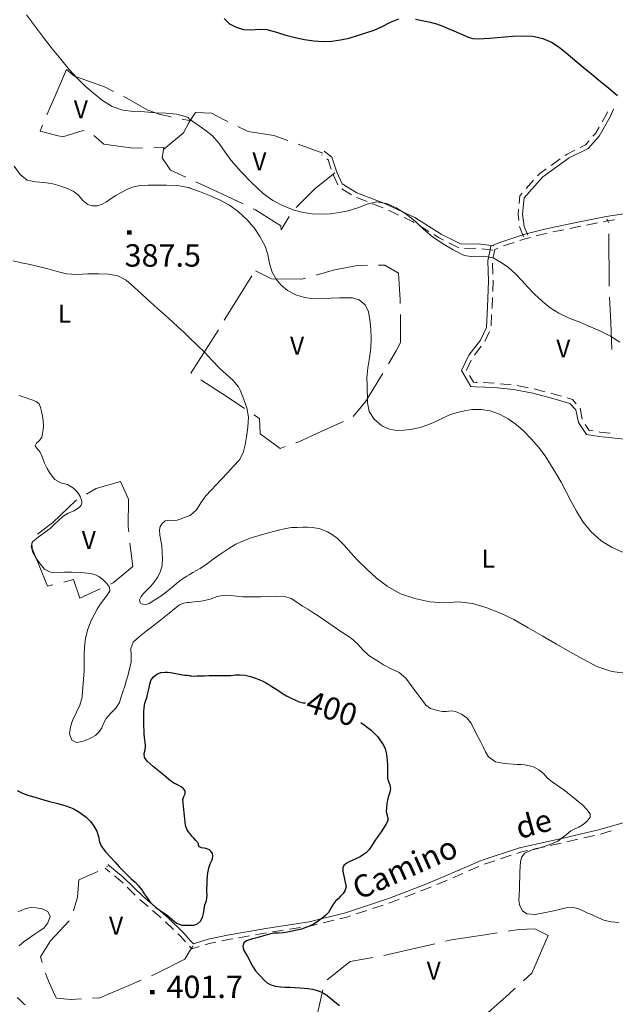
# Model space of a CAD drawing. Extents: x 580774 to 587697, y 682841 to 687550.
# Drawn here: x 582286 to 582685, y 684793 to 685453 of the extents above; entities that cross this region are included whole.
import ezdxf
from ezdxf.enums import TextEntityAlignment as Align

# ---------------------------------------------------------------- set-up
doc = ezdxf.new("R2010")
doc.units = 0
doc.header["$MEASUREMENT"] = 0
for name, color, linetype in [('Nivel 12', 7, 'Continuous'), ('Nivel 15', 7, 'Continuous'), ('Nivel 20', 7, 'Continuous'), ('Nivel 6', 7, 'Continuous'), ('Nivel 8', 7, 'Continuous')]:
    doc.layers.add(name, color=color, linetype=linetype)
doc.styles.add('Style-font002', font='font002.shx')
doc.styles.add('Style-font003', font='font003.shx')

# ---------------------------------------------------------------- blocks, each defined once
blk = doc.blocks.new('PUALT')
at = {"layer": 'Nivel 6', "color": 7, "linetype": 'Continuous', "lineweight": 0}
blk.add_solid([(-1, -1), (1, -1), (-1, 1), (1, 1)], dxfattribs=at)

msp = doc.modelspace()

# ---------------------------------------------------------------- linework, layer by layer
at = {"layer": 'Nivel 20', "color": 7, "linetype": 'Continuous', "lineweight": 0}
for p, q in [((582680.86, 685316.68), (582679.75, 685319.25)), ((582681.22, 685274.18), (582680.93, 685309.18)), ((582530.23, 684826.17), (582564.36, 684833.96))]:
    msp.add_line(p, q, dxfattribs=at)
at = {"layer": 'Nivel 20', "color": 7, "linetype": 'Continuous', "lineweight": 0, "flags": 128}
for points in [[(582304.65, 685388.9), (582308.75, 685398.5), (582317.75, 685419.25)], [(582317.75, 685419.25), (582323, 685414.75), (582343.25, 685407.5), (582349.13, 685404.56)], [(582355.84, 685401.2), (582357.75, 685400.25), (582372.25, 685392), (582380.5, 685389), (582387.75, 685387.51)], [(582395.1, 685386.01), (582400, 685385), (582400.5, 685385), (582404.25, 685390.5), (582414.75, 685390), (582424.25, 685385), (582425.69, 685384.32)], [(582329.47, 685378.11), (582329, 685378.25), (582315.25, 685374), (582311.25, 685375), (582300, 685378), (582301.71, 685382)], [(582400.5, 685385), (582400, 685384), (582396, 685376.75), (582383, 685365.75)], [(582432.46, 685381.1), (582439.5, 685377.75), (582456.5, 685375), (582465.93, 685371.7)], [(582368.75, 685366.65), (582362.5, 685366.5), (582342.75, 685369.25), (582336.15, 685375.07)], [(582397.57, 685347.12), (582387.5, 685351.75), (582381.75, 685360), (582383, 685367), (582376.25, 685366.84)], [(582497.5, 685350), (582490.5, 685344.5), (582484.5, 685339.75), (582471.46, 685326.71)], [(582436.08, 685329.15), (582422.25, 685335.75), (582404.38, 685343.98)], [(582466.83, 685320.88), (582461.5, 685311.75), (582461.25, 685314.5), (582444.25, 685325.25), (582442.85, 685325.92)], [(582485.04, 685281.53), (582497.25, 685285), (582512.75, 685288), (582519.26, 685288.09)], [(582526.76, 685288.19), (582531, 685288.25), (582540, 685282.75), (582541.25, 685265), (582541.27, 685262.58)], [(582423.43, 685251.34), (582432.75, 685266.25), (582441.92, 685281.06)], [(582444.25, 685284.5), (582455, 685279), (582475.25, 685278.75), (582477.82, 685279.48)], [(582682.89, 685231.72), (582682.25, 685249.75), (582681.46, 685266.69)], [(582541.34, 685255.08), (582541.5, 685236.5), (582538.5, 685230.75), (582533.45, 685222.2)], [(582401.54, 685215.65), (582401, 685216), (582411.25, 685232), (582419.44, 685244.99)], [(582529.63, 685215.74), (582528.75, 685214.25), (582520, 685200), (582518.5, 685197.5), (582509.82, 685186.99)], [(582436.97, 685192.18), (582425.25, 685200), (582407.8, 685211.52)], [(582464.27, 685166.77), (582460.75, 685165.5), (582447.5, 685175.25), (582447, 685185.5), (582443.21, 685188.02)], [(582503.32, 685183.48), (582488.75, 685177), (582473.25, 685170), (582471.32, 685169.31)], [(582331.07, 685134.94), (582337.5, 685138.75), (582354, 685143.5)], [(582354, 685143.5), (582359.25, 685131.5), (582359, 685113.25), (582359.39, 685109.62)], [(582298.38, 685108.04), (582299.5, 685109), (582308.5, 685116), (582324, 685130.75), (582324.62, 685131.12)], [(582308.67, 685074.19), (582305, 685073.25), (582299.5, 685087.25), (582294.75, 685098.5), (582294.42, 685102.44)], [(582360.19, 685102.16), (582360.75, 685097), (582362.25, 685086.5), (582349, 685075.5), (582347.2, 685074.67)], [(582340.39, 685071.53), (582326.75, 685065.25), (582322.5, 685077.75), (582315.94, 685076.06)], [(582322.52, 684855.98), (582325, 684865.25), (582326, 684876.75), (582338.67, 684882.35)], [(582301.49, 684821.4), (582300.25, 684825.25), (582307, 684836), (582319.47, 684849.35)], [(582571.67, 684835.63), (582575.5, 684836.5), (582598, 684840), (582606.2, 684841.26)], [(582613.62, 684842.4), (582620.75, 684843.5), (582631.5, 684844), (582640.25, 684839.5)], [(582640.25, 684839.5), (582629.5, 684814.25), (582623.9, 684809.18)], [(582402.25, 684832.25), (582400, 684828.5), (582397, 684823.75), (582378.5, 684814.25), (582374.63, 684812.6)], [(582492.38, 684809.79), (582507.75, 684822), (582522.86, 684824.78)], [(582327.69, 684797.11), (582320.75, 684796.75), (582311, 684797.5), (582309.75, 684800), (582304.75, 684811.25), (582303.78, 684814.26)], [(582367.73, 684809.65), (582356.25, 684804.75), (582345.25, 684800), (582340, 684797.75), (582335.18, 684797.5)], [(582502.11, 684778.88), (582491.5, 684782.75), (582485.75, 684787.25), (582489.51, 684803.22)], [(582618.33, 684804.15), (582613.75, 684800), (582608.25, 684795), (582592.18, 684780.89)]]:
    msp.add_lwpolyline(points, dxfattribs=at)
at = {"layer": 'Nivel 6', "color": 30, "linetype": 'Continuous', "lineweight": 0, "flags": 128}
for points in [[(582291, 685455.75), (582294.94, 685450.35), (582298.93, 685445.02), (582303, 685439.75), (582308.44, 685432.87), (582313.93, 685426.04), (582319.5, 685419.25), (582324.56, 685413.62), (582330, 685408.35), (582335.75, 685403.25), (582341.81, 685398.37), (582348.35, 685394.37), (582355.5, 685392), (582362.74, 685391.17), (582370, 685390.77), (582377.25, 685390.25), (582384.5, 685389.87), (582391.74, 685389.35), (582398.75, 685387.25), (582399.2, 685386.95), (582400, 685386.25), (582405.19, 685382.47), (582410.43, 685378.72), (582415.5, 685374.75), (582420.09, 685369.65), (582423.93, 685363.86), (582428, 685358.25), (582434.77, 685350.6), (582441.85, 685343.26), (582449.5, 685336.25), (582455.89, 685331.57), (582462.79, 685327.89), (582470.25, 685325), (582476.24, 685323.38), (582482.24, 685322.46), (582488.25, 685322.25), (582494.34, 685322.67), (582500.43, 685323.48), (582506.5, 685324.5), (582512.94, 685326.53), (582519.23, 685329.12), (582525.5, 685330.5), (582532.13, 685329.45), (582538.65, 685326.5), (582545, 685322.5), (582551.26, 685317.56), (582556.87, 685312.4), (582562.75, 685307.5), (582569.59, 685302.79), (582576.66, 685298.52), (582584, 685294.75), (582590.37, 685293.71)], [(582282.79, 685354.48), (582286.59, 685348.91), (582291.5, 685345), (582297.07, 685343.88), (582302.85, 685343.57), (582308.5, 685342.75), (582313.16, 685341.33), (582317.76, 685339.67), (582322.25, 685337.75), (582325.69, 685335), (582328.62, 685331.49), (582332, 685328.75), (582335.02, 685327.85), (582338.27, 685327.81), (582341.25, 685328.75), (582344.43, 685330.7), (582347.56, 685332.78), (582350.75, 685334.75), (582354.37, 685336.85), (582358.04, 685338.86), (582362, 685340.5), (582367.16, 685341.58), (582372.33, 685341.82), (582377.5, 685341.75), (582384.75, 685341.74), (582392.01, 685341.44), (582399.25, 685340.25), (582399.51, 685340.18), (582399.75, 685340.09), (582400, 685340), (582406.81, 685337.47), (582413.55, 685334.83), (582420.25, 685332), (582426.82, 685328.43), (582432.83, 685323.95), (582438.5, 685318.75), (582443.33, 685313.25), (582447.32, 685307.31), (582450.75, 685301), (582452.58, 685295.28), (582453.66, 685289.3), (582455.5, 685283.5), (582458.13, 685278.85), (582461.45, 685274.74), (582465.75, 685271.25), (582471.43, 685268.27), (582477.25, 685266.48), (582483.25, 685265.75), (582489, 685265.79), (582494.75, 685266.09), (582500.5, 685266.25), (582504.93, 685266.39), (582509.35, 685266.28), (582513.75, 685265), (582517.7, 685261.59), (582519.94, 685256.88), (582521, 685251.75), (582521.62, 685245.41), (582521.8, 685239.07), (582521.5, 685232.75), (582520.58, 685226.09), (582519.51, 685219.44), (582519, 685212.75), (582519.06, 685208.5), (582519.16, 685204.25), (582519.25, 685200), (582519.25, 685198.67), (582519.24, 685197.33), (582519.25, 685196), (582520.53, 685190.26)], [(582590.37, 685293.71), (582597.12, 685294.12), (582603.5, 685293), (582608.86, 685290.03), (582613.86, 685286.53), (582618.5, 685282.5), (582622.82, 685277.94), (582626.92, 685273.24), (582631.25, 685268.75), (582636.35, 685264.08), (582641.7, 685259.72), (582647.5, 685256), (582654.5, 685252.76), (582661.66, 685249.98), (582668.75, 685247), (582675.47, 685243.98), (582682.1, 685240.78), (582688.25, 685236.75)], [(582282, 685291), (582287.67, 685289.79), (582293.34, 685288.54), (582299, 685287.25), (582305.25, 685285.68), (582311.49, 685284.03), (582317.75, 685282.5), (582324.85, 685281.94), (582332.05, 685282.41), (582339.25, 685282.5), (582345.78, 685282.11), (582352.22, 685281.11), (582357.75, 685278.25), (582363.14, 685273.43), (582368.44, 685268.58), (582373.75, 685263.75), (582378.75, 685259.25), (582383.76, 685254.76), (582388.75, 685250.25), (582392.52, 685246.78), (582396.27, 685243.27), (582400, 685239.75), (582401.76, 685238.09), (582403.51, 685236.43), (582405.25, 685234.75), (582410.31, 685229.65), (582415.28, 685224.44), (582420.25, 685219.25), (582424.66, 685215.24), (582429.13, 685211.3), (582433, 685206.75), (582434.12, 685204.58), (582434.94, 685202.3), (582435.75, 685200), (582436.7, 685197.59), (582437.62, 685195.18), (582438.5, 685192.75), (582439.6, 685186.39), (582439.23, 685179.8), (582438.25, 685173.25), (582437.45, 685167.84), (582436.14, 685162.56), (582433.5, 685158), (582429.52, 685153.62), (582425.52, 685149.3), (582421.5, 685145), (582411, 685133.75), (582407.78, 685129.16), (582404.8, 685124.37), (582400.75, 685120.75), (582400.5, 685120.65), (582400.25, 685120.58), (582400, 685120.5), (582397.25, 685119.51), (582394.5, 685118.49), (582391.75, 685117.5)], [(582285.75, 685201), (582286.75, 685200.65), (582287.75, 685200.33), (582288.75, 685200), (582294.59, 685198.06), (582297.5, 685197), (582299.33, 685195.4), (582300.35, 685192.91), (582301, 685190.25), (582301.65, 685187.08), (582302.06, 685183.92), (582302.25, 685180.75), (582302.14, 685178.16), (582301.77, 685175.57), (582301.25, 685173), (582299.72, 685170.87), (582297.54, 685169.07), (582296.75, 685167.25), (582297.61, 685165.84), (582298.92, 685164.42), (582300, 685163), (582301.57, 685159.52), (582303.06, 685155.72), (582304.75, 685152), (582306.28, 685149.42), (582308.03, 685147.01), (582310, 685144.75), (582313.83, 685142.55), (582318.32, 685141.31), (582322.5, 685139), (582325.04, 685136.24), (582326.94, 685133.29), (582328, 685130.25), (582327.97, 685128.9), (582327.45, 685127.51), (582326.5, 685126.25), (582322.77, 685123.74), (582318.82, 685122.11), (582315.25, 685120), (582312.4, 685117.36), (582309.58, 685114.65), (582306.75, 685112), (582302.83, 685108.98), (582298.73, 685106.12), (582295, 685103), (582293.99, 685099.81), (582295.13, 685095.91), (582297.25, 685092.25), (582299.99, 685088.17), (582303.07, 685084.64), (582307, 685082.75), (582311.75, 685082.48), (582316.5, 685082.7), (582321.25, 685082.75), (582325.42, 685082.52), (582329.59, 685082.22), (582333.75, 685081.75), (582336.65, 685081.08), (582339.35, 685079.8), (582342, 685077.75), (582344.61, 685075.28), (582346.55, 685072.74), (582346.75, 685070.25), (582344.97, 685067.34), (582342.64, 685064.44), (582340.5, 685061.5), (582338.32, 685057.9), (582336.18, 685054.16), (582334.25, 685050.25), (582332.04, 685044.46), (582330.51, 685038.54), (582329.75, 685032.5), (582329.63, 685027.25), (582329.66, 685022), (582329.5, 685016.75), (582329.11, 685011.17), (582328.71, 685005.58), (582328.32, 685000)], [(582520.53, 685190.26), (582523.88, 685185.14), (582529, 685180.75), (582534, 685178.33), (582539, 685177.5), (582544, 685177.75), (582549.26, 685178.52), (582554.51, 685179.64), (582559.75, 685181.25), (582564.75, 685183.43), (582569.53, 685185.83), (582574.5, 685188), (582579.39, 685189.58), (582584.31, 685190.74), (582589.25, 685191.5), (582595.41, 685191.64), (582601.61, 685190.66), (582607.75, 685188.5), (582613.67, 685185.34), (582618.91, 685181.62), (582623.75, 685177.25), (582628.98, 685171.91), (582633.85, 685166.41), (582638.25, 685160.5), (582641.98, 685154.73), (582645.54, 685148.9), (582649, 685143), (582652.47, 685136.54), (582655.79, 685130), (582659.25, 685123.5), (582663.83, 685116.28), (582669.25, 685109.67), (582675.75, 685103.75), (582682.7, 685099.33), (582690.07, 685096.16)], [(582391.75, 685117.5), (582389.13, 685117.32), (582386.41, 685117.62), (582383.75, 685117), (582381.77, 685115.35), (582380.47, 685113.29), (582380, 685111), (582380.34, 685107.51), (582381.01, 685104.01), (582381.5, 685100.5), (582381.81, 685096.09), (582381.98, 685091.66), (582381.75, 685087.25), (582380.7, 685083.29), (582378.81, 685079.57), (582376.5, 685076), (582374.22, 685073.33), (582371.67, 685070.96), (582369.25, 685068.5), (582367.76, 685066.49), (582366.7, 685064.2), (582367, 685062.25), (582368.7, 685061.26), (582370.95, 685061.12), (582373, 685061.75), (582376.98, 685064.14), (582380.93, 685066.7), (582384.75, 685069.5), (582388.06, 685072.31), (582391.31, 685075.16), (582394.75, 685077.75), (582396.48, 685078.86), (582398.24, 685079.94), (582400, 685081), (582402.42, 685082.42), (582404.84, 685083.82), (582407.25, 685085.25), (582412.16, 685088.55), (582416.92, 685092.07), (582421.75, 685095.5), (582426.41, 685098.55), (582431.21, 685101.39), (582436.25, 685103.75), (582441.53, 685105.62), (582446.87, 685107.23), (582452.25, 685108.75), (582456.38, 685109.93), (582460.53, 685111.04), (582464.75, 685112), (582468.5, 685112.52), (582472.25, 685112.7), (582476, 685112.75), (582479.17, 685112.74), (582482.33, 685112.59), (582485.5, 685112.25), (582486.61, 685112.02), (582487.69, 685111.67), (582488.75, 685111.25), (582492.47, 685109.59), (582496, 685107.65), (582499.25, 685105.25), (582503.94, 685100.55), (582508.27, 685095.59), (582512.75, 685090.75), (582519.01, 685084.65), (582525.46, 685078.78), (582532.5, 685073.25), (582541.49, 685068.24), (582551.09, 685064.98), (582561, 685062.75), (582570.67, 685062.24), (582580.44, 685062.75), (582590, 685061.75), (582599.36, 685058.87), (582608.49, 685055.34), (582617.25, 685051), (582626.86, 685045.51), (582636.42, 685039.99), (582646, 685034.5), (582654.9, 685029.41), (582663.82, 685024.38), (582673, 685019.5), (582683.04, 685016.15), (582693.61, 685014.9)], [(582354.67, 685000), (582355.7, 685003.25), (582356.72, 685006.5), (582357.75, 685009.75), (582358.94, 685013.89), (582359.98, 685018.07), (582361, 685022.25), (582361.16, 685026.92), (582360.92, 685031.67), (582362.5, 685035.75), (582366.68, 685039.69), (582371.07, 685043.12), (582375.5, 685046.5), (582379.91, 685050.01), (582384.32, 685053.51), (582388.75, 685057), (582391.09, 685058.96), (582393.52, 685060.79), (582396.25, 685062), (582397.49, 685062.24), (582398.75, 685062.38), (582400, 685062.5), (582403.08, 685062.84), (582406.17, 685063.16), (582409.25, 685063.5), (582414.03, 685064.69), (582418.72, 685066.32), (582423.5, 685067.25), (582427.57, 685067.06), (582431.66, 685066.55), (582435.75, 685066.25), (582439.75, 685066.24), (582443.75, 685066.24), (582447.75, 685066.25), (582453.17, 685066.46), (582458.58, 685066.72), (582464, 685066.5), (582468.18, 685065.1), (582472, 685062.61), (582475.75, 685060), (582479.27, 685057.87), (582482.79, 685055.72), (582486.25, 685053.5), (582489.85, 685051.03), (582493.42, 685048.51), (582497, 685046), (582500.82, 685043.48), (582504.68, 685041.02), (582508.5, 685038.5), (582512.54, 685034.82), (582516.19, 685030.66), (582520.25, 685027), (582523.47, 685024.87), (582526.73, 685022.8), (582530, 685020.75), (582535.29, 685018.07), (582540.62, 685015.45), (582545, 685011.75), (582547.52, 685008.43), (582552.5, 685001.75), (582552.94, 685001.17), (582553.37, 685000.58), (582553.81, 685000)], [(582328.32, 685000), (582328.3, 684999.67), (582328.27, 684999.33), (582328.25, 684999), (582326.77, 684993.65), (582324.11, 684988.59), (582321.75, 684983.5), (582320.35, 684979.08), (582319.74, 684974.46), (582321.25, 684970.25), (582324.42, 684968.69), (582328.34, 684969.28), (582332, 684970.75), (582334.67, 684971.98), (582337.26, 684973.46), (582339.5, 684975.5), (582341.33, 684978.54), (582342.68, 684981.74), (582344.25, 684984.75), (582347.42, 684988.23), (582350.87, 684991.57), (582353.25, 684995.5), (582353.72, 684997), (582354.2, 684998.5), (582354.67, 685000)], [(582553.81, 685000), (582555.37, 684997.92), (582556.94, 684995.83), (582558.5, 684993.75), (582561.48, 684991.46), (582565.31, 684990.28), (582569.25, 684989.5), (582572.24, 684989.44), (582575.28, 684989.81), (582578.25, 684989.5), (582582.29, 684987.68), (582585.85, 684985.12), (582588.5, 684981.75), (582590.7, 684977.59), (582592.84, 684973.42), (582595, 684969.25), (582596.72, 684965.81), (582598.46, 684962.38), (582600.5, 684959), (582605.01, 684955.73), (582610.94, 684954.71), (582617, 684954.25), (582619.5, 684954.07), (582622.01, 684953.99), (582624.5, 684953.75), (582627.79, 684953.09), (582630.98, 684952.07), (582634, 684950.5), (582637.17, 684947.86), (582639.99, 684944.92), (582643, 684942.25), (582645.91, 684940.25), (582648.86, 684938.29), (582651.75, 684936.25), (582654.7, 684933.99), (582657.61, 684931.66), (582660.5, 684929.25), (582663.52, 684926.63), (582666.32, 684923.84), (582668.5, 684921), (582668.4, 684918.6), (582666.38, 684916.02), (582663.75, 684913.75), (582660.99, 684912.11), (582658.17, 684910.9), (582655.5, 684909.5), (582652.63, 684907.21), (582649.82, 684904.78), (582646.75, 684902.75), (582643.79, 684901.4), (582640.77, 684900.18), (582637.75, 684899), (582633.41, 684897.71), (582629.03, 684896.55), (582624.75, 684894.5), (582622.68, 684892.07), (582621.76, 684888.97), (582621.5, 684885.75), (582621.4, 684882), (582621.34, 684878.25), (582621.25, 684874.5), (582621.09, 684870.67), (582620.89, 684866.83), (582620.75, 684863), (582621.32, 684859.31), (582623.1, 684855.93), (582626, 684854), (582631.66, 684853.66), (582637.35, 684854.62), (582643, 684855.75), (582647.68, 684856.83), (582652.36, 684857.99), (582657, 684858.25), (582660.22, 684857.47), (582663.37, 684856.15), (582666.5, 684854.75), (582670.25, 684853.06), (582673.96, 684851.31), (582677.75, 684849.75), (582682.6, 684848.71), (582687.6, 684848.3)], [(582285.33, 684855.33), (582289.41, 684857.14), (582293.5, 684858.25), (582297.42, 684858.08), (582301.34, 684857.32), (582305.25, 684855.5), (582306.81, 684852.13), (582305.33, 684847.89), (582302.5, 684844.5), (582299.37, 684842.29), (582296.11, 684840.25), (582293, 684838), (582289.43, 684835.37), (582286.03, 684832.58)], [(582284.66, 684798), (582286.82, 684795.99), (582289, 684794), (582290.04, 684793.12)]]:
    msp.add_lwpolyline(points, dxfattribs=at)
at = {"layer": 'Nivel 6', "color": 30, "linetype": 'Continuous', "lineweight": 30, "flags": 128}
for points in [[(582423.25, 685453.25), (582427.02, 685449.75), (582431.44, 685447.41), (582436.25, 685446), (582441.51, 685445.78), (582446.81, 685446.26), (582452, 685446), (582458.31, 685444.24), (582464.59, 685442.21), (582471, 685440.5), (582477.25, 685439.3), (582483.5, 685438.4), (582489.75, 685438), (582495.5, 685438.24), (582501.25, 685439.01), (582507, 685440.25), (582512.7, 685441.83), (582518.25, 685443.61), (582523.75, 685445.5), (582529.27, 685448.02), (582534.66, 685450.88), (582540.25, 685453)], [(582551.42, 685452.92), (582557, 685451.75), (582561.3, 685450.77), (582565.57, 685449.67), (582569.75, 685448.25), (582573.44, 685446.7), (582577.08, 685445.09), (582580.75, 685443.5), (582583.78, 685442.17), (582586.83, 685440.91), (582590, 685440), (582593.65, 685439.7), (582597.33, 685439.92), (582601, 685440.25), (582606.17, 685440.65), (582611.33, 685441.1), (582616.5, 685441.5), (582623.25, 685441.8), (582630, 685441.48), (582636.75, 685440), (582642.51, 685437.44), (582647.67, 685434.08), (582652.5, 685430.25), (582663.84, 685420.75), (582669.5, 685416), (582675.26, 685411.31), (582681.04, 685406.64), (582686.75, 685401.75)], [(582371.86, 685000), (582373, 685005.25), (582373.53, 685007.74), (582374.31, 685010.16), (582375.75, 685012.5), (582378.14, 685014.5), (582380.88, 685015.53), (582383.75, 685015.75), (582385.42, 685015.66), (582387.09, 685015.49), (582388.75, 685015.25), (582391, 685014.82), (582393.24, 685014.38), (582395.5, 685014), (582397, 685013.82), (582398.5, 685013.67), (582400, 685013.5), (582400.5, 685013.41), (582401, 685013.31), (582401.5, 685013.25), (582403.42, 685013.19), (582405.33, 685013.21), (582407.25, 685013.25), (582410.17, 685013.33), (582413.08, 685013.43), (582416, 685013.5), (582418.92, 685013.52), (582421.83, 685013.51), (582424.75, 685013.5), (582427.84, 685013.64), (582430.92, 685013.88), (582434, 685014), (582437.46, 685013.68), (582440.88, 685012.87), (582444.25, 685011.75), (582446.58, 685010.88), (582448.84, 685009.9), (582451, 685008.75), (582453.18, 685007.43), (582455.34, 685006.1), (582457.5, 685004.75), (582460, 685003.17), (582462.5, 685001.58), (582465, 685000)], [(582398.98, 684909.55), (582398.5, 684910.25), (582397.59, 684912.55), (582397.23, 684915.01), (582397, 684917.5), (582396.74, 684919.58), (582396.49, 684921.67), (582396.25, 684923.75), (582396.04, 684926), (582395.88, 684928.25), (582395.75, 684930.5), (582396.28, 684932.46), (582397.22, 684934.38), (582397.25, 684936.25), (582396.15, 684937.78), (582394.65, 684938.97), (582393, 684940), (582391.3, 684940.83), (582389.57, 684941.55), (582388, 684942.5), (582386.24, 684943.99), (582384.5, 684945.51), (582382.75, 684947), (582380.51, 684948.84), (582378.25, 684950.66), (582376, 684952.5), (582373.76, 684954.3), (582371.67, 684956.27), (582370, 684958.75), (582369.72, 684961.24), (582370.4, 684963.75), (582370.75, 684966.25), (582370.4, 684969.08), (582370.01, 684971.91), (582369.75, 684974.75), (582369.65, 684977), (582369.56, 684979.25), (582369.5, 684981.5), (582369.48, 684983.42), (582369.48, 684985.33), (582369.5, 684987.25), (582369.55, 684989.42), (582369.7, 684991.59), (582370, 684993.75), (582370.52, 684995.69), (582371.19, 684997.58), (582371.75, 684999.5), (582371.79, 684999.67), (582371.82, 684999.83), (582371.86, 685000)], [(582465, 685000), (582467.83, 684998.67), (582470.67, 684997.33), (582473.5, 684996), (582476.18, 684995.3), (582477.78, 684995.17)], [(582514.8, 684982.12), (582516.5, 684981), (582521.73, 684976.96), (582526.3, 684972.44), (582530, 684967), (582531.13, 684964.39), (582531.86, 684961.73), (582532.25, 684959), (582532.46, 684956.42), (582532.63, 684953.83), (582532.75, 684951.25), (582532.77, 684949.08), (582532.74, 684946.91), (582532.75, 684944.75), (582533.35, 684942.47), (582534.34, 684940.24), (582534.75, 684938), (582534.23, 684935.43), (582533.42, 684932.85), (582532.75, 684930.25), (582532.34, 684927.68), (582532, 684925.09), (582531.75, 684922.5), (582532.21, 684920.39), (582533.05, 684918.29), (582533, 684916.25), (582531.64, 684913.7), (582530.11, 684911.33), (582528.5, 684909), (582527.17, 684907.08), (582525.83, 684905.17), (582524.5, 684903.25), (582523.16, 684901.18), (582521.87, 684899.07), (582520.5, 684897), (582518.76, 684895.14), (582516.69, 684893.62), (582514.5, 684892.25), (582512.05, 684891.02), (582509.5, 684889.98), (582507, 684888.75), (582505.14, 684887.68), (582503.49, 684886.41), (582502.75, 684884.75), (582502.9, 684882.59), (582503.31, 684880.42), (582503.75, 684878.25), (582504.22, 684876.16), (582504.71, 684874.08), (582505, 684872), (582504.44, 684869.76), (582502.95, 684867.71), (582501.25, 684865.75), (582499.67, 684864.04), (582498.02, 684862.44), (582496.5, 684860.75), (582495.39, 684858.87), (582494.45, 684856.85), (582493.25, 684855), (582491.47, 684853.18), (582489.55, 684851.53), (582487.5, 684850), (582485.4, 684848.53), (582483.26, 684847.18), (582481, 684846), (582478.06, 684844.79), (582475.06, 684843.8), (582472, 684843), (582468.93, 684842.33), (582465.85, 684841.75), (582462.75, 684841.25), (582459.74, 684841.05), (582456.71, 684840.96), (582453.75, 684840.5), (582450.58, 684839.59), (582447.42, 684838.67), (582444.25, 684837.75), (582442.25, 684837.18), (582440.25, 684836.6), (582438.25, 684836), (582436.62, 684834.57), (582435.89, 684832.23), (582436.25, 684830), (582437.55, 684827.67)], [(582284.6, 684936.63), (582288.25, 684934.75), (582292.48, 684933.3), (582296.73, 684932), (582301, 684930.75), (582306.41, 684929.24), (582311.84, 684927.78), (582317.25, 684926.25), (582322.1, 684924.42), (582326.66, 684921.92), (582331, 684918.75), (582333.83, 684915.9), (582336.09, 684912.7), (582338, 684909.25), (582339.1, 684905.8), (582339.81, 684902.22), (582341.25, 684899), (582344.11, 684895.37), (582347.11, 684891.88), (582350.25, 684888.5), (582353.07, 684885.57), (582355.9, 684882.65), (582358.75, 684879.75), (582361.16, 684877.42), (582363.62, 684875.12), (582366, 684872.75), (582368.04, 684870.19), (582369.86, 684867.44), (582371.75, 684864.75), (582373.44, 684862.53), (582375.21, 684860.37), (582377.25, 684858.5), (582379.89, 684856.62), (582385.25, 684853), (582388.35, 684850.34), (582391.45, 684847.7), (582395, 684846.5), (582403, 684846.5), (582405.44, 684847.25), (582407.46, 684849.11), (582408.75, 684851.5), (582409.46, 684854.33), (582409.93, 684857.18), (582410.5, 684860), (582410.95, 684861.49), (582411.42, 684862.98), (582411.75, 684864.5), (582411.85, 684866.58), (582411.77, 684868.67), (582411.75, 684870.75), (582411.88, 684873.58), (582412.05, 684876.42), (582412.25, 684879.25), (582412.49, 684881.35), (582412.85, 684883.43), (582413.25, 684885.5), (582413.9, 684887.38), (582414.79, 684889.18), (582415.5, 684891), (582415.72, 684892.66), (582415.44, 684894.38), (582414.5, 684896), (582413.48, 684896.84), (582412.39, 684897.34), (582411.25, 684897.75), (582409.74, 684898.05), (582408.17, 684898.2), (582406.75, 684898.75), (582406.25, 684899.64), (582406.12, 684900.77), (582405.75, 684901.75), (582404.42, 684903.16), (582403.04, 684904.54), (582401.75, 684906), (582401.17, 684906.75), (582400.58, 684907.5), (582400, 684908.25), (582398.98, 684909.55)], [(582437.55, 684827.67), (582438.92, 684825.34), (582440.25, 684823), (582441.08, 684821.42), (582441.9, 684819.83), (582442.75, 684818.25), (582444.36, 684815.85), (582446.24, 684813.65), (582448.25, 684811.5), (582450.12, 684809.52), (582452.14, 684807.76), (582454.5, 684806.5), (582457.72, 684805.66), (582460.98, 684805.23), (582464.25, 684805), (582467.5, 684804.83), (582470.75, 684804.69), (582474, 684804.5), (582476.84, 684804.26), (582479.67, 684803.92), (582482.5, 684803.5), (582485.67, 684802.79), (582488.72, 684801.66), (582491.5, 684800), (582494.54, 684797.6), (582497.5, 684795.15), (582500.5, 684792.75)]]:
    msp.add_lwpolyline(points, dxfattribs=at)
at = {"layer": 'Nivel 8', "color": 3, "linetype": 'Continuous', "lineweight": 0}
for p, q in [((582472.98, 685369.15), (582489.5, 685363.25)), ((582345.53, 684885.38), (582344.5, 684885.75))]:
    msp.add_line(p, q, dxfattribs=at)
at = {"layer": 'Nivel 8', "color": 7, "linetype": 'Continuous', "lineweight": 0}
for p, q in [((582488.97, 685361.76), (582488.57, 685362.07)), ((582642.32, 685354.99), (582648.44, 685359.33)), ((582499.43, 685341.92), (582496.4, 685348.78)), ((582625.59, 685339.41), (582630.59, 685344.99)), ((582508.53, 685335.31), (582502.12, 685339.21)), ((582519.05, 685330.75), (582512.05, 685333.43)), ((582540.2, 685321.75), (582533.4, 685324.91)), ((582560.34, 685310.73), (582553.97, 685314.68)), ((582673.45, 685316.53), (582666.09, 685315.08)), ((582639.66, 685309.56), (582632.38, 685307.74)), ((582650.91, 685311.95), (582643.57, 685310.41)), ((582580.5, 685299.7), (582573.82, 685303.1)), ((582617.52, 685303.38), (582610.39, 685301.04)), ((582591.89, 685299.47), (582584.39, 685299.31)), ((582603.31, 685298.26), (582595.87, 685299.19)), ((582603.05, 685289.64), (582603.33, 685282.14)), ((582602.48, 685255.17), (582602.09, 685247.68)), ((582601.14, 685243.88), (582597.86, 685237.13)), ((582595.54, 685233.89), (582590.95, 685227.96)), ((582596.74, 685209.55), (582604.23, 685209.25)), ((582608.21, 685208.88), (582615.68, 685208.16)), ((582619.63, 685207.58), (582627, 685206.19)), ((582630.93, 685205.44), (582638.18, 685203.51)), ((582661.7, 685192.39), (582663.21, 685185.04)), ((582671.45, 684906.5), (582664.14, 684904.81)), ((582682.55, 684909.5), (582675.34, 684907.43)), ((582637.81, 684898.84), (582630.49, 684897.21)), ((582649.04, 684901.33), (582641.71, 684899.71)), ((582660.24, 684903.91), (582652.94, 684902.22)), ((582615.54, 684893.18), (582608.43, 684890.81)), ((582593.82, 684885.67), (582586.94, 684882.68)), ((582604.63, 684889.55), (582597.52, 684887.17)), ((582346.82, 684881.96), (582343.56, 684884.58)), ((582583.27, 684881.08), (582576.39, 684878.1)), ((582363.82, 684866.5), (582358.46, 684871.76)), ((582551.38, 684867.93), (582544.39, 684865.22)), ((582529.84, 684859.88), (582522.72, 684857.53)), ((582381.14, 684851.39), (582375.42, 684856.24)), ((582518.92, 684856.27), (582511.8, 684853.92)), ((582389.51, 684843.51), (582384.14, 684848.75)), ((582496.89, 684849.72), (582489.61, 684847.94)), ((582440.38, 684839.32), (582432.99, 684838.02)), ((582451.71, 684841.3), (582444.32, 684840)), ((582463.07, 684843.06), (582455.66, 684841.93)), ((582474.44, 684844.8), (582467.03, 684843.67))]:
    msp.add_line(p, q, dxfattribs=at)
at = {"layer": 'Nivel 8', "color": 7, "linetype": 'Continuous', "lineweight": 0, "flags": 128}
for points in [[(582626.63, 685308.33), (582624.22, 685314.13), (582623.26, 685322.27), (582624.2, 685333.37), (582636.75, 685347.37), (582654.52, 685359.96), (582667.18, 685366.29), (582674.48, 685374.63), (582681.84, 685387.57), (582684.12, 685392.63)], [(582676.45, 685384.16), (582679.16, 685388.93), (582679.99, 685390.77)], [(582670.35, 685374.46), (582672.02, 685376.37), (582674.47, 685380.68)], [(582661.86, 685366.98), (582665.32, 685368.71), (582667.71, 685371.45)], [(582603.69, 685301.24), (582593.58, 685302.5), (582582.09, 685302.26), (582568.74, 685309.06), (582550.96, 685320.07), (582530.33, 685329.63), (582512.16, 685336.6), (582502.43, 685342.54), (582498.9, 685350.55), (582495.53, 685360.4), (582490.43, 685364.43)], [(582651.7, 685361.64), (582652.98, 685362.54), (582658.29, 685365.2)], [(582495.04, 685352.54), (582492.97, 685358.6), (582492.11, 685359.28)], [(582633.26, 685347.97), (582634.75, 685349.63), (582639.05, 685352.68)], [(582620.87, 685329.57), (582621.3, 685334.63), (582622.92, 685336.43)], [(582529.77, 685326.59), (582529.17, 685326.87), (582522.78, 685329.32)], [(582550.57, 685316.79), (582549.54, 685317.43), (582543.83, 685320.07)], [(582695.71, 685323.22), (582679.24, 685320.73), (582661.45, 685317.22), (582639.91, 685312.71), (582624.83, 685308.94), (582607.21, 685303.15), (582601.93, 685300.81), (582599.99, 685291.12), (582600.5, 685277.5), (582599.75, 685260.32), (582599.02, 685246.38), (582594.97, 685238.05), (582587.21, 685228.04), (582582.3, 685217.67), (582588.59, 685207.09), (582591.64, 685206.75), (582604.15, 685206.25), (582617.04, 685205.01), (582630.17, 685202.54), (582645.1, 685198.56), (582654.92, 685195.68), (582658.86, 685191.3), (582660.59, 685182.9), (582666.13, 685174.87), (582674.55, 685173.51), (582691.53, 685171.77)], [(582620.73, 685318.12), (582620.24, 685322.23), (582620.53, 685325.58)], [(582623.87, 685307.17), (582621.28, 685313.37), (582621.19, 685314.15)], [(582662.16, 685314.3), (582662.05, 685314.28), (582654.82, 685312.77)], [(582684.77, 685318.53), (582679.76, 685317.77), (582677.37, 685317.3)], [(582570.26, 685304.92), (582567.26, 685306.44), (582563.74, 685308.62)], [(582628.5, 685306.77), (582625.67, 685306.06), (582621.32, 685304.63)], [(582606.66, 685299.62), (582604.57, 685298.69), (582603.55, 685293.58)], [(582603.48, 685278.14), (582603.5, 685277.5), (582603.2, 685270.65)], [(582603.03, 685266.65), (582602.75, 685260.18), (582602.69, 685259.16)], [(582588.88, 685224.56), (582585.7, 685217.83), (582585.73, 685217.78)], [(582587.77, 685214.34), (582590.41, 685209.91), (582591.86, 685209.75), (582592.74, 685209.71)], [(582642.04, 685202.47), (582645.9, 685201.44), (582649.27, 685200.46)], [(582653.1, 685199.34), (582656.58, 685198.32), (582659.17, 685195.44)], [(582665.13, 685181.6), (582667.87, 685177.63), (582670.51, 685177.2)], [(582674.46, 685176.57), (582674.95, 685176.49), (582681.92, 685175.77)], [(582692.22, 684915.41), (582674.12, 684910.2), (582650.42, 684904.71), (582621.1, 684898.2), (582595.46, 684889.65), (582570.67, 684878.88), (582557.2, 684873.39), (582533.99, 684864.41), (582504.59, 684854.69), (582480.21, 684848.72), (582452.51, 684844.48), (582426.71, 684839.97), (582412.63, 684836.95), (582402.73, 684833.96), (582401.11, 684835.76), (582396.08, 684841.29), (582385.51, 684851.61), (582369.01, 684865.61), (582355.75, 684878.62), (582345.44, 684886.92)], [(582692.22, 684915.41), (582674.12, 684910.2), (582650.42, 684904.71), (582621.1, 684898.2), (582595.46, 684889.65), (582570.67, 684878.88), (582557.2, 684873.39), (582533.99, 684864.41), (582504.59, 684854.69), (582480.21, 684848.72), (582452.51, 684844.48), (582426.71, 684839.97), (582412.63, 684836.95), (582402.73, 684833.96), (582401.11, 684835.76), (582396.08, 684841.29), (582385.51, 684851.61), (582369.01, 684865.61), (582355.75, 684878.62), (582345.44, 684886.92)], [(582626.58, 684896.34), (582621.9, 684895.3), (582619.34, 684894.45)], [(582355.61, 684874.56), (582353.75, 684876.38), (582349.93, 684879.45)], [(582562.08, 684872.14), (582558.3, 684870.61), (582555.11, 684869.37)], [(582572.72, 684876.5), (582571.83, 684876.12), (582565.78, 684873.65)], [(582372.37, 684858.83), (582366.99, 684863.39), (582366.67, 684863.7)], [(582540.66, 684863.77), (582535.01, 684861.59), (582533.64, 684861.13)], [(582508, 684852.66), (582505.41, 684851.81), (582500.78, 684850.67)], [(582485.72, 684846.98), (582480.79, 684845.78), (582478.39, 684845.41)], [(582397.51, 684835.26), (582393.92, 684839.21), (582392.37, 684840.72)], [(582406.69, 684832.03), (582401.77, 684830.54), (582400.19, 684832.29)], [(582417.79, 684834.99), (582413.37, 684834.05), (582410.52, 684833.18)], [(582429.05, 684837.34), (582427.29, 684837.03), (582421.71, 684835.83)]]:
    msp.add_lwpolyline(points, dxfattribs=at)

# ---------------------------------------------------------------- block references
at = {"layer": 'Nivel 6', "color": 7, "linetype": 'Continuous', "lineweight": 0, "xscale": 1.5, "yscale": 1.5, "zscale": 1.5}
for p in [(582359.8, 685310.01), (582375.26, 684801.51)]:
    msp.add_blockref('PUALT', p, dxfattribs=at)

# ---------------------------------------------------------------- texts
at = {"layer": 'Nivel 12', "color": 7, "linetype": 'Continuous', "lineweight": 0, "style": 'Style-font003'}
for s, rotation, p in [('de', 15.4825, (582630.58, 684914.34)), ('Camino', 23.91547, (582544.38, 684884.97))]:
    msp.add_text(s, height=15, rotation=rotation, dxfattribs=at).set_placement(p, align=Align.MIDDLE_CENTER)
at = {"layer": 'Nivel 15', "color": 7, "linetype": 'Continuous', "lineweight": 0, "style": 'Style-font002'}
for s, p in [('V', (582327.35, 685392.5)), ('V', (582446.93, 685357.75)), ('L', (582316.39, 685255.75)), ('V', (582472.18, 685234.25)), ('V', (582650.49, 685232.44)), ('V', (582332.68, 685104.25)), ('L', (582600.26, 685091.72))]:
    msp.add_text(s, height=12, dxfattribs=at).set_placement(p, align=Align.MIDDLE_CENTER)
for p in [(582350.93, 684840), (582563.68, 684810)]:
    msp.add_text('V', height=12, dxfattribs=at).set_placement(p, align=Align.CENTER)
at = {"layer": 'Nivel 6', "color": 7, "linetype": 'Continuous', "lineweight": 0, "style": 'Style-font002'}
for s, p in [(' 387.5', (582379.93, 685294.7)), (' 401.7', (582408, 684805.1))]:
    msp.add_text(s, height=15, dxfattribs=at).set_placement(p, align=Align.MIDDLE_CENTER)
at = {"layer": 'Nivel 6', "color": 7, "linetype": 'Continuous', "lineweight": 0, "style": 'Style-font003'}
msp.add_text(' 400', height=15, rotation=341.7035, dxfattribs=at).set_placement((582493.31, 684992.15), align=Align.MIDDLE_CENTER)

doc.saveas('drawing.dxf')
